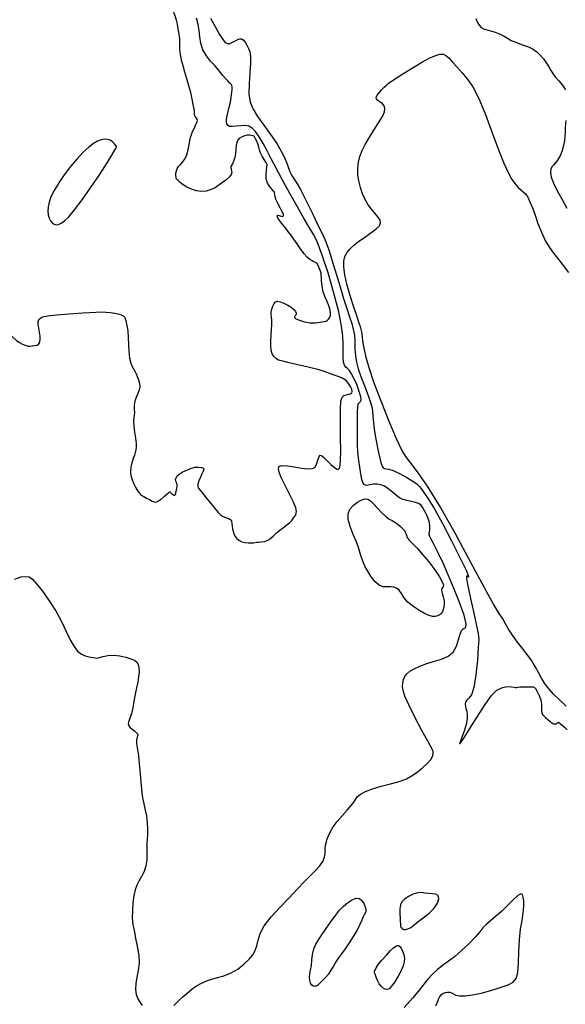
# Model space of a CAD drawing. Extents: x 367346 to 370546, y 1013925 to 1016925.
# Drawn here: x 368953 to 369214, y 1015351 to 1015823 of the extents above; entities that cross this region are included whole.
import ezdxf

# ---------------------------------------------------------------- set-up
doc = ezdxf.new("R2010")
doc.units = 0
doc.header["$LTSCALE"] = 25
doc.header["$MEASUREMENT"] = 0
doc.layers.add('INDEX', color=1, linetype='CONTINUOUS')
doc.layers.add('INTER', color=33, linetype='CONTINUOUS')

msp = doc.modelspace()

# ---------------------------------------------------------------- linework, layer by layer
at = {"layer": 'INDEX', "linetype": 'CONTINUOUS', "flags": 128}
for points in [[(369044.46, 1015823.51), (369046.86, 1015819.18), (369048.79, 1015815.77), (369050.33, 1015813.36), (369051.58, 1015811.95), (369052.69, 1015811.39), (369053.82, 1015811.48), (369055.09, 1015812), (369056.4, 1015812.71), (369057.59, 1015813.37), (369058.56, 1015813.73), (369059.38, 1015813.69), (369060.17, 1015813.15), (369061.02, 1015812.08), (369061.87, 1015810.64), (369062.65, 1015809.04), (369063.25, 1015807.39), (369063.6, 1015805.23), (369063.63, 1015802.02), (369063.31, 1015797.43), (369062.94, 1015792.2), (369062.9, 1015787.28), (369063.51, 1015783.38), (369064.86, 1015780.03), (369067.03, 1015776.52), (369069.98, 1015772.33), (369073.21, 1015767.8), (369076.17, 1015763.48), (369078.39, 1015759.82), (369079.94, 1015756.79), (369081.03, 1015754.21), (369081.84, 1015751.98), (369082.53, 1015750.06), (369083.25, 1015748.46), (369084.16, 1015747.03), (369085.5, 1015745.02), (369087.51, 1015741.51), (369090.31, 1015736.03), (369093.42, 1015729.65), (369096.2, 1015723.89), (369098.22, 1015719.77), (369099.71, 1015716.46), (369101.13, 1015712.64), (369102.79, 1015707.35), (369104.63, 1015701.14), (369106.48, 1015694.87), (369108.19, 1015689.3), (369109.71, 1015684.56), (369111.01, 1015680.64), (369112.07, 1015677.46), (369112.86, 1015674.67), (369113.34, 1015671.84), (369113.54, 1015668.65), (369113.62, 1015665.27), (369113.82, 1015661.97), (369114.32, 1015658.91), (369115.19, 1015655.73), (369116.49, 1015652), (369118.18, 1015647.48), (369119.91, 1015642.88), (369121.24, 1015639.15), (369121.9, 1015636.87), (369122.1, 1015635.28), (369122.2, 1015633.22), (369122.51, 1015629.89), (369123.04, 1015625.63), (369123.72, 1015621.14), (369124.52, 1015617.01), (369125.32, 1015613.51), (369126.05, 1015610.85), (369126.65, 1015609.16), (369127.19, 1015608.26), (369127.78, 1015607.93), (369128.57, 1015607.88), (369129.85, 1015607.72), (369131.94, 1015607.03), (369135, 1015605.54), (369138.41, 1015603.63), (369141.37, 1015601.85), (369143.34, 1015600.53), (369144.77, 1015599.16), (369146.37, 1015597), (369148.71, 1015593.46), (369151.83, 1015588.34), (369155.62, 1015581.57), (369159.88, 1015573.41), (369163.89, 1015565.36), (369166.8, 1015559.27), (369168.04, 1015556.43), (369168.04, 1015555.96), (369167.52, 1015556.42), (369167.1, 1015556.49), (369167.07, 1015555.21), (369167.64, 1015551.76), (369168.9, 1015545.77), (369170.47, 1015538.75), (369171.85, 1015532.69), (369172.63, 1015528.92), (369172.87, 1015526.13), (369172.7, 1015522.35), (369172.25, 1015516.28), (369171.54, 1015509.23), (369170.57, 1015503.19), (369169.39, 1015499.62), (369168.18, 1015497.97), (369167.19, 1015497.13), (369166.6, 1015496.24), (369166.39, 1015495.2), (369166.48, 1015494.12), (369166.78, 1015493.05), (369167.14, 1015491.84), (369167.36, 1015490.26), (369167.29, 1015488.13), (369166.82, 1015485.45), (369165.89, 1015482.27), (369164.58, 1015478.85), (369163.62, 1015476.37), (369163.93, 1015476.26), (369166.09, 1015479.42), (369169.46, 1015484.74), (369173.08, 1015490.56), (369176.22, 1015495.52), (369178.94, 1015499.3), (369181.54, 1015501.83), (369184.2, 1015503.13), (369186.69, 1015503.54), (369188.66, 1015503.48), (369189.88, 1015503.31), (369190.51, 1015503.15), (369190.81, 1015503.1), (369191.06, 1015503.2), (369191.55, 1015503.36), (369192.56, 1015503.49), (369194.26, 1015503.5), (369196.23, 1015503.45), (369197.91, 1015503.43), (369198.91, 1015503.47), (369199.49, 1015503.31), (369200.06, 1015502.63), (369200.92, 1015501.2), (369201.89, 1015499.26), (369202.64, 1015497.15), (369202.98, 1015495.17), (369203.02, 1015493.44), (369202.99, 1015492.06), (369203.08, 1015491.05), (369203.39, 1015490.28), (369203.98, 1015489.54), (369204.87, 1015488.7), (369205.9, 1015487.81), (369206.89, 1015487), (369207.67, 1015486.37), (369208.31, 1015485.94), (369208.89, 1015485.71), (369209.5, 1015485.68), (369210.07, 1015485.81), (369210.48, 1015486.05), (369210.7, 1015486.34), (369210.89, 1015486.52), (369211.25, 1015486.44), (369211.95, 1015485.97), (369212.91, 1015485.16), (369214.03, 1015484.1), (369215.26, 1015482.85)], [(369171.52, 1015823.46), (369172.26, 1015821.5), (369173.03, 1015820.12), (369174.09, 1015819.14), (369175.73, 1015818.36), (369178.08, 1015817.6), (369180.74, 1015816.8), (369183.17, 1015815.93), (369185.01, 1015814.97), (369186.6, 1015813.94), (369188.48, 1015812.9), (369191.01, 1015811.86), (369193.89, 1015810.81), (369196.64, 1015809.75), (369198.9, 1015808.63), (369200.74, 1015807.37), (369202.37, 1015805.86), (369203.91, 1015804.03), (369205.32, 1015802.06), (369206.5, 1015800.19), (369207.42, 1015798.56), (369208.33, 1015797.03), (369209.53, 1015795.41), (369211.21, 1015793.54), (369213.02, 1015791.46), (369214.51, 1015789.29)], [(369214.62, 1015774.63), (369214.33, 1015771.41), (369214.21, 1015768.93), (369214.13, 1015766.91), (369213.92, 1015764.91), (369213.46, 1015762.62), (369212.78, 1015760.23), (369211.97, 1015758.04), (369211.11, 1015756.33), (369210.24, 1015755.02), (369209.4, 1015754.02), (369208.61, 1015753.18), (369207.95, 1015752.31), (369207.48, 1015751.2), (369207.3, 1015749.66), (369207.61, 1015747.51), (369208.65, 1015744.59), (369210.5, 1015740.84), (369212.82, 1015736.67), (369215.12, 1015732.59)], [(369152.33, 1015350.83), (369153.11, 1015352.43), (369153.71, 1015353.92), (369154.31, 1015355.18), (369155.06, 1015356.14), (369155.94, 1015356.8), (369156.92, 1015357.19), (369157.93, 1015357.33), (369158.95, 1015357.24), (369159.9, 1015356.93), (369160.81, 1015356.43), (369161.97, 1015355.92), (369163.74, 1015355.58), (369166.38, 1015355.6), (369169.84, 1015356.01), (369174, 1015356.84), (369178.64, 1015358.06), (369183.17, 1015359.48), (369186.94, 1015360.87), (369189.45, 1015362.14), (369190.89, 1015363.86), (369191.61, 1015366.75), (369191.94, 1015371.27), (369192.13, 1015376.79), (369192.41, 1015382.41), (369192.96, 1015387.39), (369193.62, 1015391.67), (369194.16, 1015395.32), (369194.43, 1015398.42), (369194.42, 1015400.94), (369194.21, 1015402.83), (369193.8, 1015404.02), (369193, 1015404.32), (369191.58, 1015403.49), (369189.38, 1015401.47), (369186.66, 1015398.74), (369183.74, 1015395.92), (369180.94, 1015393.51), (369178.45, 1015391.5), (369176.42, 1015389.74), (369174.9, 1015388.06), (369173.38, 1015386.16), (369171.26, 1015383.7), (369168.13, 1015380.51), (369164.55, 1015377.13), (369161.28, 1015374.28), (369158.9, 1015372.45), (369157.08, 1015371.22), (369155.31, 1015369.95), (369153.18, 1015368.13), (369150.84, 1015365.89), (369148.6, 1015363.48), (369146.57, 1015361.06), (369144.34, 1015358.26), (369141.33, 1015354.63), (369137.23, 1015349.94)]]:
    msp.add_lwpolyline(points, dxfattribs=at)
msp.add_lwpolyline([(369117.6, 1015393.34), (369116.93, 1015391.78), (369115.97, 1015389.65), (369114.62, 1015387.02), (369112.85, 1015383.99), (369110.86, 1015380.86), (369108.92, 1015377.99), (369107.23, 1015375.65), (369105.79, 1015373.67), (369104.51, 1015371.79), (369103.32, 1015369.81), (369102.15, 1015367.82), (369100.92, 1015365.97), (369099.6, 1015364.39), (369098.32, 1015363.08), (369097.23, 1015362.03), (369096.46, 1015361.23), (369095.87, 1015360.65), (369095.29, 1015360.25), (369094.57, 1015360.05), (369093.77, 1015360.12), (369093.01, 1015360.61), (369092.39, 1015361.58), (369091.97, 1015362.92), (369091.84, 1015364.46), (369092.02, 1015366.08), (369092.38, 1015367.9), (369092.76, 1015370.06), (369093.05, 1015372.64), (369093.38, 1015375.4), (369093.93, 1015378), (369094.85, 1015380.23), (369096.16, 1015382.36), (369097.86, 1015384.8), (369099.9, 1015387.8), (369102.11, 1015391.03), (369104.28, 1015394.05), (369106.26, 1015396.49), (369108.13, 1015398.42), (369110.03, 1015400.03), (369112.05, 1015401.39), (369114.04, 1015402.24), (369115.79, 1015402.19), (369117.14, 1015401.07), (369118.07, 1015399.34), (369118.63, 1015397.65), (369118.85, 1015396.5), (369118.83, 1015395.82), (369118.66, 1015395.37), (369118.42, 1015394.95), (369118.08, 1015394.35)], close=True, dxfattribs=at)
at = {"layer": 'INTER', "linetype": 'CONTINUOUS', "flags": 128}
for points in [[(369029.85, 1015813.68), (369029.65, 1015814.93), (369029.38, 1015816.54), (369029.02, 1015818.58), (369028.61, 1015820.67), (369028.16, 1015822.56), (369027.5, 1015824.67), (369026.38, 1015827.59), (369024.71, 1015831.65), (369022.82, 1015836.15), (369021.15, 1015840.12), (369020.05, 1015842.82), (369019.44, 1015844.4), (369018.95, 1015845.81)], [(369054.53, 1015791.68), (369053.81, 1015792.45), (369052.89, 1015793.44), (369051.69, 1015794.74), (369050.44, 1015796.17), (369049.28, 1015797.59), (369048.04, 1015799.1), (369046.5, 1015800.86), (369044.54, 1015803.01), (369042.5, 1015805.53), (369040.82, 1015808.38), (369039.82, 1015811.48), (369039.31, 1015814.66), (369038.98, 1015817.72), (369038.54, 1015820.57), (369037.73, 1015823.49)], [(369036.89, 1015778.65), (369036.62, 1015780.17), (369036.25, 1015782.15), (369035.71, 1015784.85), (369035, 1015787.96), (369034.15, 1015791.22), (369033.22, 1015794.5), (369032.26, 1015797.68), (369031.35, 1015800.67), (369030.58, 1015803.5), (369030.04, 1015806.18), (369029.79, 1015808.69), (369029.76, 1015810.86), (369029.85, 1015813.68)], [(369130.64, 1015793.09), (369133.44, 1015794.89), (369137.02, 1015797.18), (369141.52, 1015799.98), (369145.95, 1015802.61), (369149.56, 1015804.51), (369152.31, 1015805.68), (369154.35, 1015806.24), (369155.86, 1015806.26), (369157.16, 1015805.71), (369158.58, 1015804.48), (369160.39, 1015802.56), (369162.53, 1015800.12), (369164.89, 1015797.41), (369167.4, 1015794.49), (369170.08, 1015790.68), (369173, 1015785.13), (369176.18, 1015777.4), (369179.4, 1015768.66), (369182.39, 1015760.49), (369184.92, 1015754.16), (369187.02, 1015749.59), (369188.79, 1015746.39), (369190.32, 1015744.2), (369191.67, 1015742.7), (369192.9, 1015741.6), (369194.08, 1015740.61), (369195.22, 1015739.45), (369196.33, 1015737.88), (369197.43, 1015735.65), (369198.58, 1015732.77), (369199.84, 1015729.28), (369201.26, 1015725.26), (369202.87, 1015721.07), (369204.7, 1015717.1), (369206.72, 1015713.71), (369208.65, 1015711.04), (369211.31, 1015707.81)], [(369116.5, 1015675.38), (369115.54, 1015678.08), (369114.32, 1015681.57), (369112.77, 1015686.19), (369111.17, 1015691.27), (369109.8, 1015696.19), (369108.79, 1015700.65), (369108.25, 1015704.39), (369108.25, 1015707.24), (369108.77, 1015709.42), (369109.74, 1015711.24), (369111.13, 1015712.96), (369112.99, 1015714.72), (369115.39, 1015716.6), (369118.31, 1015718.66), (369121.3, 1015720.74), (369123.79, 1015722.63), (369125.34, 1015724.18), (369125.93, 1015725.53), (369125.65, 1015726.88), (369124.64, 1015728.41), (369123.16, 1015730.14), (369121.51, 1015732.08), (369119.94, 1015734.25), (369118.52, 1015736.68), (369117.28, 1015739.41), (369116.25, 1015742.44), (369115.49, 1015745.63), (369115.06, 1015748.79), (369115.01, 1015751.78), (369115.35, 1015754.62), (369116.04, 1015757.39), (369117.09, 1015760.18), (369118.52, 1015763.12), (369120.4, 1015766.33), (369122.67, 1015769.88), (369124.95, 1015773.4), (369126.78, 1015776.48), (369127.8, 1015778.77), (369128.02, 1015780.42), (369127.58, 1015781.63), (369126.65, 1015782.62), (369125.52, 1015783.45), (369124.52, 1015784.19), (369123.94, 1015784.88), (369123.85, 1015785.65), (369124.27, 1015786.61), (369125.17, 1015787.85), (369126.35, 1015789.21), (369127.6, 1015790.49), (369128.69, 1015791.51), (369129.57, 1015792.25), (369130.64, 1015793.09)], [(369091.81, 1015723.18), (369089.38, 1015727.43), (369086.29, 1015732.84), (369082.45, 1015739.64), (369078.75, 1015746.34), (369075.85, 1015751.82), (369073.6, 1015756.24), (369071.63, 1015760.05), (369069.67, 1015763.62), (369067.73, 1015766.79), (369065.95, 1015769.3), (369064.36, 1015770.95), (369062.8, 1015771.85), (369061.06, 1015772.16), (369058.98, 1015772.07), (369056.84, 1015771.82), (369054.96, 1015771.64), (369053.62, 1015771.75), (369052.78, 1015772.17), (369052.33, 1015772.89), (369052.15, 1015773.9), (369052.21, 1015775.22), (369052.48, 1015776.85), (369052.93, 1015778.8), (369053.47, 1015780.99), (369053.98, 1015783.33), (369054.38, 1015785.72), (369054.65, 1015787.91), (369054.78, 1015789.64), (369054.78, 1015790.72), (369054.7, 1015791.28), (369054.53, 1015791.68)], [(369034.67, 1015765.62), (369034.98, 1015766.54), (369035.38, 1015767.71), (369035.94, 1015769.22), (369036.63, 1015770.81), (369037.36, 1015772.27), (369037.96, 1015773.53), (369038.21, 1015774.59), (369037.98, 1015775.46), (369037.48, 1015776.18), (369037, 1015776.83), (369036.78, 1015777.43), (369036.77, 1015777.96), (369036.89, 1015778.65)], [(369028.04, 1015746.73), (369027.98, 1015747.38), (369027.93, 1015748.21), (369027.94, 1015749.29), (369028.13, 1015750.45), (369028.56, 1015751.54), (369029.23, 1015752.56), (369030.08, 1015753.55), (369031.07, 1015754.6), (369032.07, 1015755.88), (369032.96, 1015757.6), (369033.65, 1015759.85), (369034.14, 1015762.21), (369034.67, 1015765.62)], [(369065.32, 1015767.11), (369064.82, 1015767.27), (369064.16, 1015767.46), (369063.21, 1015767.61), (369062.04, 1015767.57), (369060.7, 1015767.24), (369059.37, 1015766.66), (369058.26, 1015765.92), (369057.52, 1015765.07), (369057.07, 1015764.02), (369056.81, 1015762.62), (369056.62, 1015760.8), (369056.4, 1015758.77), (369056.06, 1015756.81), (369055.55, 1015755.16), (369054.98, 1015753.88), (369054.12, 1015752.35)], [(369071.63, 1015753.57), (369070.99, 1015754.56), (369070.19, 1015755.83), (369069.24, 1015757.43), (369068.43, 1015759.07), (369067.96, 1015760.49), (369067.68, 1015761.75), (369067.36, 1015762.98), (369066.85, 1015764.27), (369066.24, 1015765.47), (369065.32, 1015767.11)], [(369054.12, 1015752.35), (369054.21, 1015752.03), (369054.31, 1015751.62), (369054.45, 1015751.06), (369054.59, 1015750.38), (369054.68, 1015749.62), (369054.44, 1015748.7), (369053.55, 1015747.52), (369051.84, 1015746.04), (369049.79, 1015744.53), (369046.65, 1015742.36)], [(369075.2, 1015740.18), (369074.7, 1015740.78), (369074.07, 1015741.55), (369073.26, 1015742.54), (369072.47, 1015743.57), (369071.83, 1015744.53), (369071.39, 1015745.58), (369071.18, 1015746.96), (369071.19, 1015748.8), (369071.33, 1015750.74), (369071.63, 1015753.57)], [(369046.65, 1015742.36), (369045.61, 1015741.88), (369044.25, 1015741.3), (369042.37, 1015740.73), (369040.14, 1015740.5), (369037.75, 1015740.83), (369035.37, 1015741.63), (369033.19, 1015742.7), (369031.36, 1015743.84), (369029.94, 1015744.91), (369028.95, 1015745.76), (369028.39, 1015746.28), (369028.15, 1015746.55), (369028.04, 1015746.73)], [(369078.74, 1015728.59), (369078.95, 1015728.67), (369079.2, 1015728.79), (369079.42, 1015729.06), (369079.43, 1015729.57), (369079.11, 1015730.4), (369078.54, 1015731.49), (369077.82, 1015732.78), (369077.07, 1015734.17), (369076.38, 1015735.57), (369075.83, 1015736.9), (369075.5, 1015738.07), (369075.32, 1015739.01), (369075.2, 1015740.18)], [(369083.65, 1015718.95), (369082.95, 1015719.83), (369082.04, 1015720.96), (369080.82, 1015722.5), (369079.42, 1015724.28), (369078.02, 1015726.1), (369076.91, 1015727.69), (369076.38, 1015728.78), (369076.64, 1015729.17), (369077.37, 1015729.07), (369078.74, 1015728.59)], [(369114.89, 1015618.74), (369114.85, 1015621.91), (369114.8, 1015625.91), (369114.79, 1015630.7), (369114.86, 1015634.95), (369115.07, 1015637.64), (369115.41, 1015639.01), (369115.87, 1015639.62), (369116.37, 1015640.01), (369116.69, 1015640.71), (369116.53, 1015642.24), (369115.72, 1015644.91), (369114.47, 1015648.14), (369113.14, 1015651.16), (369111.97, 1015653.35), (369110.97, 1015654.81), (369110.08, 1015655.78), (369109.25, 1015656.55), (369108.56, 1015657.46), (369108.12, 1015658.9), (369107.99, 1015661.14), (369108.03, 1015664.06), (369108.05, 1015667.45), (369107.88, 1015671.27), (369107.23, 1015676.14), (369105.84, 1015682.89), (369103.54, 1015691.84), (369100.74, 1015701.57), (369097.95, 1015710.16), (369095.63, 1015716.13), (369093.88, 1015719.77), (369091.81, 1015723.18)], [(369097.39, 1015701.62), (369097.09, 1015702.47), (369096.69, 1015703.55), (369096.15, 1015704.82), (369095.51, 1015705.91), (369094.81, 1015706.58), (369094.03, 1015706.97), (369093.12, 1015707.37), (369092.05, 1015708.04), (369090.78, 1015709.13), (369089.28, 1015710.8), (369087.58, 1015713.07), (369085.94, 1015715.46), (369083.65, 1015718.95)], [(369211.31, 1015707.81), (369213.33, 1015705.21), (369215.91, 1015701.85)], [(369099.89, 1015678.51), (369100.33, 1015678.85), (369100.88, 1015679.31), (369101.49, 1015680.06), (369101.9, 1015681.17), (369101.92, 1015682.68), (369101.59, 1015684.45), (369100.95, 1015686.34), (369100.11, 1015688.24), (369099.21, 1015690.27), (369098.44, 1015692.59), (369097.92, 1015695.28), (369097.63, 1015697.92), (369097.39, 1015701.62)], [(368946.46, 1015685.4), (368946.11, 1015685.02), (368945.66, 1015684.52), (368945.16, 1015683.75), (368944.76, 1015682.7), (368944.62, 1015681.37), (368944.78, 1015679.8), (368945.25, 1015678.04), (368946.03, 1015676.14), (368947.1, 1015674.21), (368948.42, 1015672.39), (368949.93, 1015670.77), (368951.52, 1015669.41), (368953.09, 1015668.34), (368954.52, 1015667.57), (368955.71, 1015667.06), (368957.21, 1015666.54)], [(369081.7, 1015581.41), (369082.43, 1015582.17), (369083.35, 1015583.15), (369084.42, 1015584.45), (369085.28, 1015585.87), (369085.61, 1015587.32), (369085.29, 1015589.17), (369084.2, 1015591.87), (369082.36, 1015595.65), (369080.22, 1015599.86), (369078.39, 1015603.61), (369077.31, 1015606.23), (369076.96, 1015607.83), (369077.17, 1015608.74), (369077.85, 1015609.24), (369079.18, 1015609.38), (369081.4, 1015609.19), (369084.58, 1015608.72), (369088.1, 1015608.19), (369091.18, 1015607.87), (369093.22, 1015607.96), (369094.4, 1015608.51), (369095.08, 1015609.54), (369095.58, 1015610.99), (369096.02, 1015612.52), (369096.46, 1015613.74), (369096.96, 1015614.33), (369097.69, 1015614.19), (369098.81, 1015613.29), (369100.39, 1015611.72), (369102.16, 1015609.9), (369103.77, 1015608.38), (369104.91, 1015607.58), (369105.67, 1015607.52), (369106.17, 1015608.11), (369106.54, 1015609.39), (369106.78, 1015611.89), (369106.85, 1015616.28), (369106.77, 1015622.81), (369106.66, 1015630.09), (369106.66, 1015636.35), (369106.91, 1015640.24), (369107.44, 1015642.15), (369108.28, 1015642.92), (369109.4, 1015643.29), (369110.58, 1015643.52), (369111.56, 1015643.78), (369112.13, 1015644.19), (369112.29, 1015644.87), (369112.07, 1015645.88), (369111.51, 1015647.24), (369110.62, 1015648.74), (369109.4, 1015650.08), (369107.87, 1015651.05), (369106.08, 1015651.78), (369104.12, 1015652.47), (369101.96, 1015653.3), (369099.32, 1015654.27), (369095.81, 1015655.35), (369091.25, 1015656.52), (369086.37, 1015657.65), (369082.07, 1015658.6), (369079.04, 1015659.29), (369077.08, 1015659.88), (369075.77, 1015660.59), (369074.76, 1015661.58), (369073.99, 1015662.93), (369073.51, 1015664.67), (369073.32, 1015666.81), (369073.35, 1015669.25), (369073.51, 1015671.86), (369073.71, 1015674.49), (369073.86, 1015676.94), (369073.88, 1015678.97), (369073.74, 1015680.46), (369073.56, 1015681.64), (369073.54, 1015682.83), (369073.81, 1015684.25), (369074.31, 1015685.72), (369074.94, 1015686.96), (369075.64, 1015687.73), (369076.54, 1015688), (369077.82, 1015687.79), (369079.55, 1015687.16), (369081.46, 1015686.22), (369083.17, 1015685.14), (369084.38, 1015684.06), (369085.11, 1015683.07), (369085.45, 1015682.26), (369085.5, 1015681.71), (369085.37, 1015681.36), (369085.08, 1015681.02)], [(368957.21, 1015666.54), (368958.01, 1015666.58), (368959.03, 1015666.63), (368960.28, 1015666.78), (368961.45, 1015667.09), (368962.29, 1015667.62), (368962.78, 1015668.47), (368962.96, 1015669.71), (368962.87, 1015671.38), (368962.61, 1015673.3), (368962.29, 1015675.23), (368962.02, 1015677), (368962.05, 1015678.5), (368962.61, 1015679.68), (368963.99, 1015680.51), (368966.6, 1015681.1), (368970.86, 1015681.58), (368976.87, 1015682.04), (368983.35, 1015682.45), (368992.85, 1015683)], [(368992.85, 1015683), (368994.41, 1015682.87), (368996.37, 1015682.69), (368998.76, 1015682.38), (369000.95, 1015681.92), (369002.47, 1015681.24), (369003.41, 1015680.2), (369004.02, 1015678.66), (369004.48, 1015676.5), (369004.83, 1015673.81), (369005.05, 1015670.69), (369005.17, 1015667.3), (369005.31, 1015663.92), (369005.67, 1015660.86), (369006.34, 1015658.37), (369007.15, 1015656.5), (369008.39, 1015654.32)], [(369085.08, 1015681.02), (369084.85, 1015680.84), (369084.62, 1015680.6), (369084.66, 1015680.21), (369085.38, 1015679.64), (369087.08, 1015678.91), (369089.48, 1015678.21), (369092.17, 1015677.77), (369094.76, 1015677.74), (369097, 1015677.98), (369099.89, 1015678.51)], [(369197.59, 1015517.03), (369195.99, 1015519.03), (369193.95, 1015521.58), (369191.44, 1015524.83), (369189.04, 1015528.14), (369187.2, 1015531.03), (369185.75, 1015533.55), (369184.36, 1015535.94), (369182.67, 1015538.63), (369180, 1015543.06), (369175.62, 1015550.87), (369169.15, 1015562.94), (369161.59, 1015577), (369154.31, 1015590), (369148.41, 1015599.56), (369143.92, 1015605.96), (369140.63, 1015610.17), (369138.24, 1015613.27), (369136.12, 1015616.73), (369133.54, 1015622.12), (369130.03, 1015630.42), (369126.17, 1015640.17), (369122.75, 1015649.29), (369120.42, 1015656.17), (369119.01, 1015661.1), (369118.18, 1015664.86), (369117.64, 1015668.04), (369117.27, 1015670.7), (369117.01, 1015672.71), (369116.82, 1015674.01), (369116.67, 1015674.75), (369116.5, 1015675.38)], [(369008.39, 1015654.32), (369008.85, 1015653.33), (369009.42, 1015652.06), (369010.05, 1015650.42), (369010.51, 1015648.7), (369010.61, 1015647.13), (369010.38, 1015645.67), (369009.9, 1015644.22), (369009.27, 1015642.7), (369008.64, 1015641.11), (369008.17, 1015639.49), (369007.97, 1015637.9), (369007.98, 1015636.48), (369008.13, 1015634.62)], [(369008.13, 1015634.62), (369007.98, 1015633.67), (369007.81, 1015632.41), (369007.68, 1015630.57), (369007.74, 1015628.17), (369008.07, 1015625.35), (369008.51, 1015622.45), (369008.84, 1015619.91), (369008.9, 1015618.05), (369008.77, 1015616.84), (369008.45, 1015615.59)], [(369149.22, 1015576.67), (369149.35, 1015577.56), (369149.49, 1015578.72), (369149.54, 1015580.3), (369149.31, 1015582.13), (369148.69, 1015584.05), (369147.83, 1015585.93), (369146.96, 1015587.66), (369146.21, 1015589.14), (369145.35, 1015590.35), (369144.04, 1015591.27), (369142.11, 1015591.89), (369139.88, 1015592.35), (369137.79, 1015592.76), (369136.17, 1015593.27), (369134.89, 1015593.93), (369133.7, 1015594.81), (369132.38, 1015595.93), (369130.93, 1015597.17), (369129.37, 1015598.39), (369127.75, 1015599.45), (369126.06, 1015600.21), (369124.3, 1015600.55), (369122.49, 1015600.43), (369120.77, 1015600.1), (369119.33, 1015599.88), (369118.28, 1015600.09), (369117.54, 1015600.96), (369116.96, 1015602.7), (369116.42, 1015605.41), (369115.92, 1015608.64), (369115.52, 1015611.81), (369115.24, 1015614.43), (369115.07, 1015616.41), (369114.89, 1015618.74)], [(369008.45, 1015615.59), (369008.02, 1015614.38), (369007.48, 1015612.81), (369006.86, 1015610.76), (369006.38, 1015608.58), (369006.22, 1015606.51), (369006.42, 1015604.55), (369006.95, 1015602.59), (369007.8, 1015600.6), (369008.79, 1015598.73), (369009.74, 1015597.2), (369010.5, 1015596.17), (369011.05, 1015595.55), (369011.67, 1015594.99)], [(369028.59, 1015600.26), (369028.39, 1015600.67), (369028.13, 1015601.2), (369027.89, 1015601.92), (369027.79, 1015602.73), (369027.97, 1015603.56), (369028.52, 1015604.4), (369029.53, 1015605.28), (369030.99, 1015606.17), (369032.66, 1015607), (369034.2, 1015607.68), (369035.37, 1015608.12), (369036.17, 1015608.37), (369037.02, 1015608.57)], [(369037.02, 1015608.57), (369037.88, 1015608.57), (369038.95, 1015608.55), (369040.16, 1015608.45), (369041.06, 1015608.16), (369041.32, 1015607.61), (369041.04, 1015606.74), (369040.41, 1015605.49), (369039.64, 1015603.87), (369038.93, 1015602.11), (369038.49, 1015600.55), (369038.44, 1015599.42), (369038.65, 1015598.7), (369039.15, 1015597.97)], [(369025.02, 1015596.8), (369025.47, 1015596.39), (369026.04, 1015595.89), (369026.71, 1015595.38), (369027.29, 1015595.12), (369027.64, 1015595.3), (369027.83, 1015595.86), (369027.96, 1015596.65), (369028.13, 1015597.54), (369028.32, 1015598.4), (369028.47, 1015599.13), (369028.56, 1015599.64), (369028.59, 1015599.96), (369028.59, 1015600.26)], [(369011.67, 1015594.99), (369012.6, 1015594.49), (369013.77, 1015593.85), (369015.21, 1015593.07), (369016.57, 1015592.38), (369017.6, 1015591.95), (369018.5, 1015591.92), (369019.57, 1015592.43), (369021, 1015593.49), (369022.53, 1015594.78), (369023.81, 1015595.9), (369024.56, 1015596.53), (369024.88, 1015596.76), (369025.02, 1015596.8)], [(369039.15, 1015597.97), (369040.62, 1015596.18), (369042.47, 1015593.92), (369044.72, 1015591.17), (369046.77, 1015588.65), (369048.21, 1015586.91), (369049.23, 1015585.83), (369050.2, 1015585.15), (369051.37, 1015584.63), (369052.6, 1015584.2), (369053.6, 1015583.8), (369054.2, 1015583.42), (369054.46, 1015583.08), (369054.58, 1015582.63)], [(369154.88, 1015538.41), (369154.47, 1015538.11), (369153.93, 1015537.76), (369153.14, 1015537.37), (369152.1, 1015537.14), (369150.82, 1015537.2), (369149.16, 1015537.66), (369146.97, 1015538.62), (369144.21, 1015540.11), (369141.31, 1015542), (369138.79, 1015544.1), (369137.05, 1015546.21), (369135.85, 1015548.15), (369134.8, 1015549.69), (369133.6, 1015550.71), (369132.2, 1015551.23), (369130.64, 1015551.36), (369128.93, 1015551.27), (369127.12, 1015551.34), (369125.22, 1015552.07), (369123.29, 1015553.75), (369121.43, 1015556.12), (369119.77, 1015558.75), (369118.41, 1015561.27), (369117.35, 1015563.63), (369116.58, 1015565.83), (369116, 1015567.92), (369115.36, 1015570.18), (369114.36, 1015572.94), (369112.84, 1015576.39), (369111.28, 1015580.13), (369110.31, 1015583.62), (369110.4, 1015586.44), (369111.39, 1015588.64), (369112.95, 1015590.4), (369114.78, 1015591.84), (369116.65, 1015592.89), (369118.36, 1015593.39), (369119.77, 1015593.25), (369121.09, 1015592.44), (369122.58, 1015590.99), (369124.43, 1015588.98), (369126.46, 1015586.82), (369128.38, 1015584.98), (369129.99, 1015583.79), (369131.39, 1015583.02), (369132.73, 1015582.28), (369134.13, 1015581.28), (369135.47, 1015580.13), (369136.57, 1015579.06), (369137.29, 1015578.22), (369137.72, 1015577.54), (369137.99, 1015576.85), (369138.25, 1015576.05), (369138.71, 1015575.02), (369139.64, 1015573.71), (369141.21, 1015572.01), (369143.38, 1015569.79), (369146.03, 1015566.88), (369149, 1015563.25), (369151.86, 1015559.44), (369154.14, 1015556.1), (369155.46, 1015553.75), (369155.97, 1015552.29), (369155.92, 1015551.44), (369155.56, 1015550.94), (369155.17, 1015550.46), (369155.03, 1015549.65), (369155.33, 1015548.26), (369155.86, 1015546.5), (369156.29, 1015544.65), (369156.4, 1015542.98), (369156.24, 1015541.56), (369155.93, 1015540.43), (369155.59, 1015539.59), (369155.29, 1015539.02), (369154.88, 1015538.4)], [(369054.58, 1015582.63), (369054.67, 1015581.71), (369054.8, 1015580.52), (369055.04, 1015578.99), (369055.44, 1015577.36), (369056.04, 1015575.87), (369056.9, 1015574.6), (369058.03, 1015573.6), (369059.43, 1015572.92), (369060.99, 1015572.51), (369062.54, 1015572.34), (369063.94, 1015572.34), (369065.1, 1015572.43), (369066.54, 1015572.64)], [(369066.54, 1015572.64), (369067.51, 1015572.71), (369068.74, 1015572.82), (369070.31, 1015573.09), (369071.91, 1015573.65), (369073.32, 1015574.58), (369074.64, 1015575.79), (369076.08, 1015577.15), (369077.74, 1015578.53), (369079.38, 1015579.77), (369081.7, 1015581.41)], [(369150.72, 1015473.31), (369148.5, 1015477.4), (369145.7, 1015482.59), (369142.35, 1015488.91), (369139.39, 1015494.77), (369137.55, 1015498.93), (369136.68, 1015501.66), (369136.44, 1015503.61), (369136.53, 1015505.32), (369136.89, 1015506.9), (369137.52, 1015508.33), (369138.46, 1015509.64), (369139.86, 1015510.88), (369141.92, 1015512.1), (369144.73, 1015513.35), (369148.08, 1015514.58), (369151.64, 1015515.72), (369155.1, 1015516.77), (369158.19, 1015518.07), (369160.64, 1015520.04), (369162.26, 1015522.88), (369163.27, 1015526.04), (369163.96, 1015528.72), (369164.59, 1015530.35), (369165.24, 1015531.13), (369165.98, 1015531.47), (369166.73, 1015531.89), (369166.94, 1015533.55), (369165.9, 1015537.72), (369163.21, 1015545.12), (369159.58, 1015554.09), (369155.97, 1015562.4), (369153.17, 1015568.3), (369151.25, 1015572), (369150.05, 1015574.18), (369149.45, 1015575.46), (369149.23, 1015576.15), (369149.22, 1015576.67)], [(368950.74, 1015555.05), (368953.62, 1015556.1), (368955.91, 1015556.35), (368957.63, 1015556.08), (368959.21, 1015555.03), (368961.22, 1015552.83), (368964.04, 1015549.23), (368967.32, 1015544.61), (368970.54, 1015539.5), (368973.27, 1015534.4), (368975.53, 1015529.69), (368977.45, 1015525.7), (368979.17, 1015522.69), (368980.88, 1015520.56), (368982.78, 1015519.12), (368984.98, 1015518.2), (368987.14, 1015517.67), (368990.16, 1015517.19)], [(368990.16, 1015517.19), (368991.41, 1015517.57), (368993.04, 1015518.02), (368995.31, 1015518.46), (368998.04, 1015518.61), (369001.02, 1015518.29), (369003.91, 1015517.63), (369006.35, 1015516.87), (369008.08, 1015516.15), (369009.19, 1015515.33), (369009.84, 1015514.2), (369010.2, 1015512.62), (369010.28, 1015510.62), (369010.09, 1015508.3), (369009.65, 1015505.74), (369009.06, 1015502.94), (369008.43, 1015499.88), (369007.84, 1015496.6), (369007.25, 1015493.4), (369006.61, 1015490.61), (369005.91, 1015488.49), (369005.32, 1015486.95), (369005.08, 1015485.79), (369005.35, 1015484.84), (369006.04, 1015484.01), (369006.99, 1015483.23), (369008.03, 1015482.45), (369008.96, 1015481.67), (369009.55, 1015480.9), (369009.64, 1015480.15), (369009.43, 1015479.41), (369009.16, 1015478.69), (369009.02, 1015477.99), (369009, 1015477.37), (369009.07, 1015476.56)], [(369214.76, 1015494.28), (369211.35, 1015497.42), (369208.74, 1015499.94), (369206.71, 1015502.15), (369204.93, 1015504.52), (369203.16, 1015507.34), (369201.47, 1015510.29), (369200.04, 1015512.87), (369199, 1015514.71), (369198.31, 1015515.88), (369197.59, 1015517.03)], [(369009.07, 1015476.56), (369009.29, 1015475.22), (369009.57, 1015473.42), (369009.95, 1015470.62), (369010.37, 1015466.68), (369010.79, 1015461.66), (369011.25, 1015456.26), (369011.82, 1015451.33), (369012.53, 1015447.51), (369013.25, 1015444.46), (369013.84, 1015441.63), (369014.17, 1015438.59), (369014.3, 1015435.52), (369014.27, 1015432.75), (369014.18, 1015430.47), (369014.08, 1015428.43), (369014.04, 1015426.23), (369014.08, 1015423.6), (369014.01, 1015420.69), (369013.6, 1015417.77), (369012.68, 1015415.05), (369011.47, 1015412.59), (369010.23, 1015410.42), (369009.2, 1015408.46), (369008.39, 1015406.35), (369007.78, 1015403.64), (369007.34, 1015400.1), (369007.08, 1015396.3), (369007, 1015393.05), (369007.11, 1015390.92), (369007.34, 1015389.54), (369007.64, 1015388.31), (369007.95, 1015386.81), (369008.22, 1015385.23), (369008.58, 1015382.95)], [(369099.37, 1015426.57), (369099.55, 1015427.44), (369099.8, 1015428.58), (369100.23, 1015430.17), (369100.9, 1015432.08), (369101.89, 1015434.19), (369103.26, 1015436.5), (369105.13, 1015439.03), (369107.47, 1015441.74), (369109.87, 1015444.38), (369111.84, 1015446.64), (369113.03, 1015448.31), (369113.82, 1015449.58), (369114.77, 1015450.74), (369116.35, 1015452.02), (369118.74, 1015453.36), (369122.03, 1015454.67), (369126.19, 1015455.87), (369130.69, 1015457), (369134.88, 1015458.18), (369138.27, 1015459.47), (369141.03, 1015460.97), (369143.52, 1015462.71), (369145.99, 1015464.73), (369148.22, 1015466.8), (369149.89, 1015468.67), (369150.8, 1015470.11), (369151.11, 1015471.16), (369151.11, 1015471.93), (369151.01, 1015472.49), (369150.89, 1015472.88), (369150.72, 1015473.31)], [(369034.25, 1015357.68), (369035.6, 1015358.68), (369037.38, 1015359.94), (369039.91, 1015361.48), (369043.05, 1015362.92), (369046.64, 1015364), (369050.42, 1015365.01), (369054.13, 1015366.36), (369057.54, 1015368.33), (369060.51, 1015370.69), (369062.92, 1015373.06), (369064.69, 1015375.18), (369065.92, 1015377.22), (369066.73, 1015379.46), (369067.33, 1015382.15), (369068.29, 1015385.35), (369070.23, 1015389.11), (369073.57, 1015393.41), (369077.8, 1015397.96), (369082.16, 1015402.43), (369086.04, 1015406.52), (369089.4, 1015410.12), (369092.32, 1015413.17), (369094.85, 1015415.66), (369096.89, 1015417.8), (369098.33, 1015419.84), (369099.09, 1015421.95), (369099.35, 1015423.91), (369099.37, 1015426.57)], [(369135.45, 1015388.79), (369135.63, 1015388.44), (369135.87, 1015388.01), (369136.29, 1015387.55), (369136.97, 1015387.26), (369137.92, 1015387.29), (369139.02, 1015387.6), (369140.07, 1015388.11), (369141.01, 1015388.79), (369142.12, 1015389.73), (369143.82, 1015391.07), (369146.32, 1015392.9), (369149.13, 1015395.1), (369151.61, 1015397.5), (369153.21, 1015399.9), (369153.83, 1015402.02), (369153.5, 1015403.54), (369152.32, 1015404.25), (369150.62, 1015404.44), (369148.8, 1015404.51), (369147.16, 1015404.73), (369145.55, 1015404.93), (369143.72, 1015404.8), (369141.54, 1015404.15), (369139.29, 1015403.1), (369137.38, 1015401.86), (369136.11, 1015400.58), (369135.42, 1015399.1), (369135.14, 1015397.22), (369135.11, 1015394.82), (369135.21, 1015392.34), (369135.45, 1015388.79)], [(369008.58, 1015382.95), (369009.04, 1015380.94), (369009.59, 1015378.34), (369010.12, 1015374.93), (369010.29, 1015371.24), (369009.9, 1015367.69), (369009.23, 1015364.4), (369008.69, 1015361.38), (369008.6, 1015358.64), (369008.96, 1015356.2), (369009.71, 1015354.12), (369010.74, 1015352.38), (369011.81, 1015350.86)], [(369026.97, 1015350.97), (369029.21, 1015353.19), (369031.34, 1015355.14), (369034.25, 1015357.68)]]:
    msp.add_lwpolyline(points, dxfattribs=at)
for points in [[(368999.17, 1015762.65), (368998.54, 1015763.41), (368997.63, 1015764.31), (368996.5, 1015765.07), (368995.2, 1015765.49), (368993.74, 1015765.55), (368992.14, 1015765.28), (368990.42, 1015764.69), (368988.47, 1015763.61), (368986.18, 1015761.87), (368983.5, 1015759.33), (368980.53, 1015756.13), (368977.47, 1015752.48), (368974.49, 1015748.58), (368971.8, 1015744.7), (368969.62, 1015741.13), (368968.11, 1015738.08), (368967.2, 1015735.48), (368966.75, 1015733.22), (368966.65, 1015731.18), (368966.83, 1015729.36), (368967.25, 1015727.8), (368967.88, 1015726.53), (368968.66, 1015725.57), (368969.56, 1015724.95), (368970.55, 1015724.69), (368971.67, 1015724.83), (368972.98, 1015725.4), (368974.55, 1015726.52), (368976.61, 1015728.51), (368979.4, 1015731.81), (368983.03, 1015736.62), (368987.08, 1015742.3), (368990.97, 1015748.03), (368994.22, 1015753.06), (368996.7, 1015757.09), (368998.38, 1015759.91), (368999.26, 1015761.43), (368999.46, 1015762.14)], [(369123.07, 1015367.29), (369123.25, 1015367.87), (369123.75, 1015368.88), (369124.81, 1015370.46), (369126.57, 1015372.66), (369128.67, 1015375.07), (369130.63, 1015377.18), (369132.11, 1015378.59), (369133.14, 1015379.36), (369133.91, 1015379.65), (369134.56, 1015379.58), (369135.17, 1015379.15), (369135.79, 1015378.29), (369136.45, 1015376.98), (369137.02, 1015375.36), (369137.33, 1015373.62), (369137.23, 1015371.87), (369136.69, 1015369.96), (369135.69, 1015367.7), (369134.26, 1015365.01), (369132.65, 1015362.31), (369131.14, 1015360.16), (369129.94, 1015358.96), (369128.97, 1015358.59), (369128.07, 1015358.77), (369127.13, 1015359.27), (369126.17, 1015360.1), (369125.25, 1015361.31), (369124.44, 1015362.89), (369123.78, 1015364.52), (369123.31, 1015365.84), (369123.07, 1015366.58), (369123, 1015366.96)]]:
    msp.add_lwpolyline(points, close=True, dxfattribs=at)

doc.saveas('drawing.dxf')
